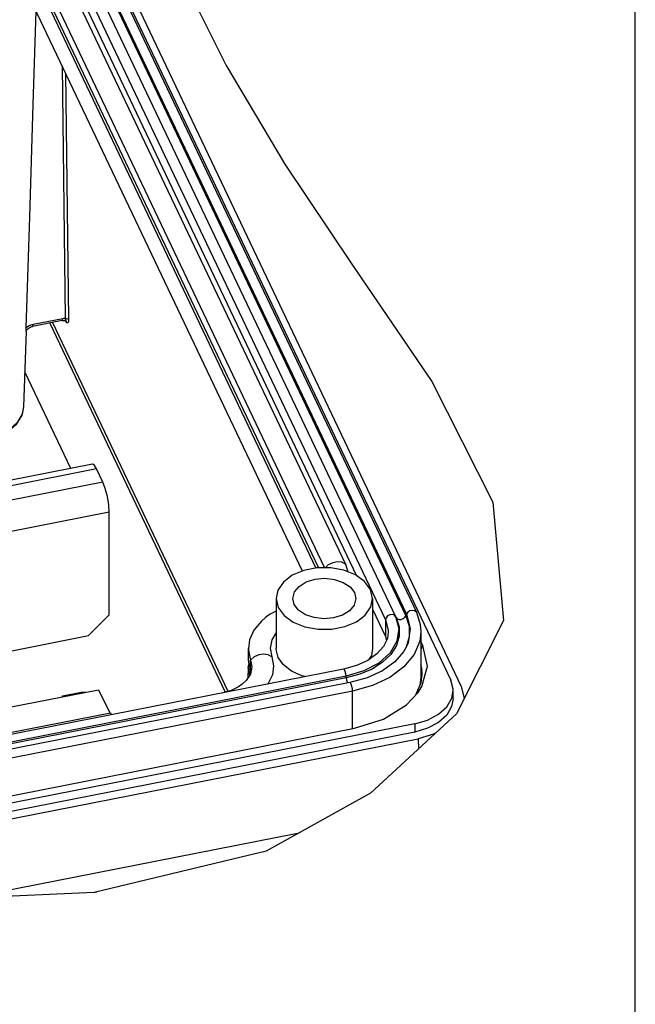
# Paper-space layout '10004647658_1_3' of a CAD drawing. Units: inches. Extents: x 0 to 34, y 0 to 22.
# Drawn here: x 29.5 to 34, y 10.3 to 17.4 of the extents above; entities that cross this region are included whole.
import ezdxf

# ---------------------------------------------------------------- set-up
doc = ezdxf.new("R2010")
doc.units = ezdxf.units.IN
doc.header["$LTSCALE"] = 1.87
doc.header["$MEASUREMENT"] = 0
doc.layers.get('0').update_dxf_attribs({"linetype": 'CONTINUOUS'})
doc.layers.add('GEOM_DATUMS', color=7, linetype='CONTINUOUS')

psp = doc.layouts.new('10004647658_1_3')

# ---------------------------------------------------------------- linework, layer by layer
at = {"color": 7, "linetype": 'CONTINUOUS'}
for p, q in [((34, 0), (34, 22)), ((29.6391, 18.9644), (32.6595, 12.6142)), ((29.6882, 18.6679), (32.3393, 13.094)), ((29.7591, 18.6815), (32.4102, 13.1075)), ((29.5353, 18.6276), (32.1864, 13.0536)), ((29.6083, 18.6522), (32.2595, 13.0783)), ((29.6836, 18.657), (32.3348, 13.0831)), ((29.5353, 18.5069), (31.9769, 13.3734)), ((29.7505, 17.9679), (31.8959, 13.4572)), ((29.5588, 17.8899), (31.6807, 13.4286)), ((29.5999, 17.9383), (31.7439, 13.4306)), ((29.5999, 17.8478), (31.701, 13.4303)), ((30.6502, 17.8364), (31.0292, 17.0775)), ((31.0292, 17.0775), (31.4559, 16.3603)), ((31.4559, 16.3603), (31.9428, 15.6341)), ((31.9428, 15.6341), (32.5225, 14.7833)), ((29.7484, 15.2077), (31.0227, 12.5286)), ((29.7684, 15.2116), (31.0419, 12.534)), ((32.5225, 14.7833), (32.9647, 13.9062)), ((32.9647, 13.9062), (33.0439, 13.0489)), ((31.8959, 13.4572), (31.9123, 13.4022)), ((31.9605, 13.2505), (31.9705, 13.2076)), ((32.0926, 13.2076), (32.0773, 13.2735)), ((31.3918, 13.2076), (31.4071, 13.1418)), ((31.3918, 13.2076), (31.3918, 12.8457)), ((31.5238, 13.1647), (31.5138, 13.2076)), ((32.0926, 13.2076), (32.0926, 12.8457)), ((32.0926, 13.1304), (32.1864, 12.933)), ((32.3393, 13.094), (32.3348, 13.0831)), ((32.1864, 13.0536), (32.1864, 12.933)), ((32.264, 13.0692), (32.2595, 13.0783)), ((33.0439, 13.0489), (32.7017, 12.3701)), ((32.443, 12.9663), (32.443, 12.6346)), ((32.1864, 12.933), (32.1942, 12.9064)), ((32.4575, 12.8656), (32.443, 12.8962)), ((31.191, 12.7552), (31.191, 12.8457)), ((32.4575, 12.8656), (32.443, 12.8395)), ((31.191, 12.7552), (31.1913, 12.7434)), ((31.1911, 12.7184), (31.1943, 12.7293)), ((31.1913, 12.7434), (31.2071, 12.6703)), ((31.2071, 12.7607), (31.2163, 12.7122)), ((31.2071, 12.6703), (31.2071, 12.7607)), ((31.8819, 12.6952), (25.8052, 11.501)), ((31.1901, 12.7035), (31.1877, 12.6317)), ((31.1901, 12.7031), (31.1911, 12.7184)), ((31.1901, 12.7031), (31.1988, 12.6491)), ((31.2071, 12.6703), (31.2073, 12.6689)), ((32.443, 12.706), (32.45, 12.6818)), ((32.4442, 12.5978), (32.4523, 12.6572)), ((31.9003, 12.6441), (25.8236, 11.4499)), ((31.9017, 12.6312), (25.825, 11.437)), ((31.928, 12.5984), (25.8513, 11.4042)), ((31.6038, 12.6405), (31.5777, 12.6468)), ((31.9017, 12.6312), (31.9003, 12.6441)), ((32.4061, 12.5072), (32.4442, 12.5978)), ((32.443, 12.6346), (32.4364, 12.5793)), ((31.9471, 12.5356), (25.8704, 11.3414)), ((29.3204, 12.3918), (30.1035, 12.5457)), ((29.8413, 12.5018), (29.9769, 12.5284)), ((29.9769, 12.5284), (30.0098, 12.5273)), ((30.1035, 12.5457), (30.184, 12.3765)), ((31.9471, 12.2625), (31.9471, 12.5356)), ((32.4211, 12.5234), (32.4495, 12.5685)), ((32.6767, 12.4798), (32.6767, 12.5401)), ((32.7365, 12.5681), (32.757, 12.4848)), ((29.8413, 12.5018), (29.8743, 12.5006)), ((29.8413, 12.4942), (29.8413, 12.5018)), ((32.757, 12.4848), (32.7558, 12.4774)), ((32.757, 12.4848), (32.7572, 12.4801)), ((29.473, 12.2368), (30.1884, 12.3773)), ((30.1884, 12.3773), (30.1948, 12.3638)), ((32.7017, 12.3701), (32.0777, 11.7935)), ((32.3981, 12.2982), (25.0859, 10.8613)), ((32.3981, 12.2982), (32.3981, 12.2379)), ((32.3981, 12.2379), (24.7882, 10.7424)), ((25.8949, 11.0732), (31.9609, 12.2652)), ((24.7912, 10.6892), (32.4229, 12.1889)), ((32.0777, 11.7935), (31.3204, 11.3733)), ((31.3204, 11.3733), (30.0716, 11.0731)), ((30.0716, 11.0731), (28.8002, 11.0175))]:
    psp.add_line(p, q, dxfattribs=at)
at = {"color": 3, "linetype": 'CONTINUOUS'}
for p, q in [((29.9004, 14.1516), (29.5667, 14.8531)), ((30.0579, 14.1826), (29.4448, 14.0621)), ((30.0883, 14.1487), (29.4448, 14.0222)), ((30.1343, 14.0519), (30.0883, 14.1487)), ((30.1343, 14.0519), (29.4448, 13.9164)), ((30.1803, 13.8344), (29.4448, 13.6899)), ((30.1803, 13.0883), (30.1803, 13.8344)), ((30.0297, 12.9381), (30.1803, 13.0883)), ((29.4254, 12.8193), (30.0297, 12.9381))]:
    psp.add_line(p, q, dxfattribs=at)
for points in [[(30.0883, 14.1487), (30.074, 14.1727), (30.0612, 14.1825), (30.0579, 14.1825)], [(30.1803, 13.8344), (30.1768, 13.888), (30.1669, 13.9481), (30.1519, 14.0056), (30.1343, 14.0519)]]:
    psp.add_lwpolyline(points, dxfattribs=at)
at = {"color": 7, "linetype": 'CONTINUOUS'}
for points in [[(31.8959, 13.4572), (31.8703, 13.471), (31.838, 13.4747), (31.8033, 13.4679), (31.7709, 13.4515), (31.7485, 13.4306)], [(32.0773, 13.2735), (32.0348, 13.3315), (31.9687, 13.3795), (31.8842, 13.4135), (31.7882, 13.4309), (31.6885, 13.4302), (31.5931, 13.4114), (31.5098, 13.3762), (31.4453, 13.3273), (31.4049, 13.2687), (31.3918, 13.2076)], [(31.5138, 13.2076), (31.5263, 13.2554), (31.5598, 13.2959), (31.6112, 13.3278), (31.6754, 13.348), (31.7462, 13.3544), (31.8165, 13.3464), (31.8796, 13.3248), (31.9292, 13.2918), (31.9605, 13.2505)], [(31.4071, 13.1418), (31.4495, 13.0837), (31.5157, 13.0358), (31.6002, 13.0017), (31.6962, 12.9843), (31.7959, 12.985), (31.8913, 13.0038), (31.9746, 13.039), (32.039, 13.088), (32.0794, 13.1466), (32.0926, 13.2076)], [(31.9705, 13.2076), (31.9581, 13.1598), (31.9245, 13.1193), (31.8731, 13.0874), (31.8089, 13.0672), (31.7382, 13.0609), (31.6678, 13.0688), (31.6048, 13.0904), (31.5551, 13.1234), (31.5238, 13.1647)], [(31.3918, 13.1166), (31.3439, 13.0908), (31.314, 13.0688)], [(32.2595, 13.0783), (32.2499, 13.0881), (32.2349, 13.0921), (32.2176, 13.0895), (32.2016, 13.0808), (32.1904, 13.068), (32.1864, 13.0536)], [(32.264, 13.0692), (32.272, 13.0604), (32.2845, 13.0558), (32.2994, 13.0563), (32.3143, 13.0617), (32.3268, 13.0712), (32.3348, 13.0831)], [(32.3348, 13.0831), (32.3585, 13.0078), (32.3592, 12.9297), (32.3363, 12.8539)], [(32.3393, 13.094), (32.3662, 12.9907), (32.3506, 12.8864), (32.3368, 12.8541)], [(32.4102, 13.1075), (32.4083, 13.1108), (32.3972, 13.1192), (32.3812, 13.1216), (32.3639, 13.1174), (32.3489, 13.1075), (32.3393, 13.094)], [(32.4102, 13.1075), (32.4387, 13.0179), (32.443, 12.9664)], [(31.314, 13.0688), (31.2851, 13.0437), (31.2312, 12.9785), (31.1995, 12.9075), (31.191, 12.8457)], [(32.2595, 13.0783), (32.2828, 12.9888), (32.2692, 12.8984), (32.2198, 12.8134), (32.1378, 12.7395), (32.0288, 12.6818), (31.9003, 12.6441)], [(32.264, 13.0692), (32.2849, 13.0029), (32.2855, 12.9341), (32.265, 12.8662), (32.2242, 12.8022), (32.1647, 12.7447), (32.0887, 12.6957), (31.9998, 12.6575), (31.9017, 12.6312)], [(32.1864, 13.0536), (32.2065, 12.9768), (32.2067, 12.9663)], [(31.3918, 12.9599), (31.3602, 12.9071), (31.3485, 12.8461), (31.36, 12.785)], [(32.2067, 12.9661), (32.2, 12.9186), (32.1715, 12.8589), (32.1232, 12.8049), (32.0569, 12.7581), (31.9753, 12.7208), (31.8819, 12.6952)], [(32.443, 12.9663), (32.4349, 12.8981), (32.3939, 12.8007), (32.3202, 12.7117), (32.2175, 12.6354), (32.0911, 12.5757), (31.9471, 12.5356)], [(31.191, 12.8457), (31.1913, 12.8339), (31.2071, 12.7607)], [(31.36, 12.785), (31.334, 12.7997), (31.3011, 12.8045), (31.2659, 12.799), (31.2331, 12.7837), (31.2071, 12.7607)], [(31.4071, 12.7798), (31.392, 12.8378), (31.3918, 12.8457)], [(32.3366, 12.8538), (32.3179, 12.8215), (32.253, 12.7475), (32.1637, 12.6837), (32.0537, 12.633), (31.928, 12.5984)], [(32.0926, 12.8457), (32.0836, 12.795), (32.0657, 12.7643)], [(32.4495, 12.5685), (32.4901, 12.7167), (32.4575, 12.8656)], [(31.36, 12.785), (31.3736, 12.72), (31.3651, 12.6545), (31.335, 12.5918), (31.3307, 12.5869)], [(31.5777, 12.6468), (31.5032, 12.681), (31.445, 12.7263), (31.4071, 12.7798)], [(32.4523, 12.6572), (32.4506, 12.7003), (32.443, 12.7266)], [(31.2163, 12.7122), (31.2054, 12.6595), (31.1753, 12.6123), (31.1462, 12.5849)], [(31.9003, 12.6441), (31.8974, 12.6619), (31.8928, 12.6785), (31.8875, 12.6905), (31.8826, 12.6952), (31.8819, 12.6952)], [(31.1462, 12.5849), (31.12, 12.5668), (31.0647, 12.5404), (30.9974, 12.5215)], [(31.9017, 12.6312), (31.9042, 12.6157), (31.908, 12.6007), (31.9102, 12.5949)], [(31.9471, 12.5356), (31.9458, 12.5517), (31.9424, 12.5695), (31.9376, 12.5853), (31.9323, 12.5956), (31.928, 12.5984)], [(32.443, 12.6346), (32.4405, 12.595), (32.4355, 12.5771)], [(32.6766, 12.5401), (32.6764, 12.5493), (32.6595, 12.6142)], [(31.9609, 12.2652), (32.1712, 12.3312), (32.3396, 12.4357), (32.4211, 12.5234)], [(32.3981, 12.2982), (32.4913, 12.3255), (32.5707, 12.3675), (32.6306, 12.4214), (32.6667, 12.4836), (32.6766, 12.5401)], [(32.6766, 12.4798), (32.6666, 12.423), (32.6306, 12.3611), (32.5708, 12.3073), (32.4915, 12.2653), (32.3981, 12.2379)], [(32.5496, 12.2295), (32.5351, 12.2218), (32.4229, 12.1889)]]:
    psp.add_lwpolyline(points, dxfattribs=at)
at = {"layer": 'GEOM_DATUMS', "color": 7, "linetype": 'CONTINUOUS'}
for p, q in [((29.635, 19.0888), (32.7365, 12.5681)), ((31.5826, 13.407), (29.6329, 17.5061)), ((29.8383, 17.0744), (29.8605, 15.2409)), ((29.8634, 17.0216), (29.8851, 15.2324)), ((29.5771, 15.1732), (29.6031, 15.9783)), ((29.8429, 15.2391), (29.6271, 15.1967)), ((29.8518, 15.2404), (29.8429, 15.2391)), ((29.8605, 15.2409), (29.8518, 15.2404)), ((29.8797, 15.2381), (29.8851, 15.2324)), ((29.5874, 15.1807), (29.5771, 15.1732)), ((29.598, 15.1867), (29.5874, 15.1807)), ((29.5997, 15.1741), (29.6175, 15.1817)), ((29.6175, 15.1817), (29.6232, 15.1831)), ((29.839, 15.2255), (29.6232, 15.1831)), ((29.8685, 15.213), (29.8635, 15.2235)), ((29.866, 15.2223), (29.8667, 15.2213)), ((29.8692, 15.2179), (29.8685, 15.213)), ((29.5768, 15.149), (29.558, 14.5984)), ((29.5767, 15.1481), (29.5768, 15.1483)), ((32.4229, 12.1889), (32.425, 12.1143)), ((29.1481, 11.0327), (31.5348, 11.5017)), ((31.5348, 11.5017), (31.556, 11.504)), ((31.5354, 11.4926), (31.5348, 11.5017)), ((30.0659, 11.0728), (30.0914, 11.0778))]:
    psp.add_line(p, q, dxfattribs=at)
for points in [[(29.6031, 15.9783), (29.6287, 16.7946), (29.6493, 17.4717)], [(29.839, 15.2255), (29.8413, 15.2278), (29.8429, 15.2391)], [(29.8605, 15.2409), (29.8707, 15.2412), (29.8797, 15.2381)], [(29.8605, 15.2409), (29.8611, 15.2371), (29.8618, 15.2335), (29.8625, 15.2302), (29.8633, 15.2274), (29.8644, 15.2251), (29.866, 15.2232), (29.8678, 15.2211), (29.8692, 15.2179)], [(29.8851, 15.2324), (29.885, 15.2267), (29.8845, 15.2213), (29.8837, 15.2164), (29.8823, 15.2126), (29.8805, 15.2099), (29.8781, 15.2087), (29.8753, 15.209), (29.8721, 15.2105), (29.8685, 15.213)], [(29.5768, 15.1483), (29.5785, 15.1535), (29.5862, 15.1637), (29.5997, 15.1741)], [(29.5768, 15.1489), (29.5768, 15.1514), (29.5768, 15.1599), (29.5771, 15.1732)], [(29.6271, 15.1967), (29.618, 15.1945), (29.6083, 15.1912), (29.598, 15.1867)], [(29.6232, 15.1831), (29.6255, 15.1854), (29.6271, 15.1967)], [(29.839, 15.2255), (29.8445, 15.2263), (29.8594, 15.2254), (29.866, 15.2223)], [(29.8685, 15.2129), (29.8681, 15.2168), (29.8671, 15.2204), (29.8667, 15.2213)], [(29.558, 14.5984), (29.5461, 14.5387), (29.5034, 14.4679), (29.4497, 14.4228)], [(29.558, 14.5984), (29.548, 14.5472), (29.5119, 14.4851), (29.4521, 14.4312), (29.4504, 14.4304)]]:
    psp.add_lwpolyline(points, dxfattribs=at)

doc.saveas('drawing.dxf')
